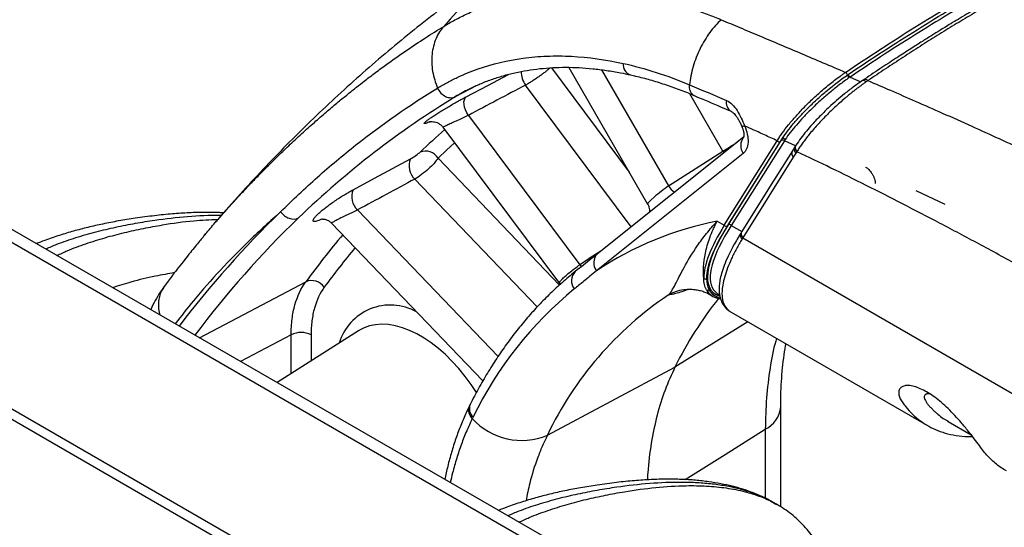
# Model space of a CAD drawing. Units: millimetres. Extents: x 0 to 4080, y 0 to 1540.
# Drawn here: x 257 to 311, y 1379 to 1407 of the extents above; entities that cross this region are included whole.
import ezdxf

# ---------------------------------------------------------------- set-up
doc = ezdxf.new("R2010")
doc.units = ezdxf.units.MM
doc.header["$LTSCALE"] = 5.5
doc.layers.add('TK1', color=7, linetype='Continuous', lineweight=25)

msp = doc.modelspace()

# ---------------------------------------------------------------- linework, layer by layer
at = {"layer": 'TK1'}
for p, q in [((285.211, 1378.208), (237.788, 1405.585)), ((286.343, 1378.293), (240.508, 1404.753)), ((286.06, 1404.666), (290.372, 1398.882)), ((287.021, 1404.686), (291.393, 1397.114)), ((288.847, 1404.552), (292.558, 1398.125)), ((302.607, 1404.147), (303.199, 1403.892)), ((303.389, 1404.024), (303.413, 1404.03)), ((280.758, 1403.067), (281.921, 1403.674)), ((290.486, 1395.854), (284.635, 1403.704)), ((295.562, 1400.052), (293.73, 1403.225)), ((227.455, 1402.354), (277.162, 1373.659)), ((227.544, 1402.303), (277.162, 1373.659)), ((281.463, 1402.029), (287.633, 1393.752)), ((280.057, 1401.369), (286.509, 1392.711)), ((297.161, 1401.269), (296.76, 1401.45)), ((229.208, 1400.758), (276.666, 1373.362)), ((296.703, 1400.821), (288.619, 1394.363)), ((295.64, 1395.941), (298.574, 1400.621)), ((298.742, 1400.579), (295.806, 1395.898)), ((295.856, 1395.972), (298.747, 1400.581)), ((298.969, 1400.625), (296.023, 1395.928)), ((298.747, 1400.581), (298.803, 1400.671)), ((299.586, 1400.336), (298.969, 1400.625)), ((299.556, 1400.288), (299.414, 1400.062)), ((299.613, 1400.378), (299.556, 1400.288)), ((279.782, 1399.659), (286.514, 1392.632)), ((296.693, 1399.922), (288.553, 1393.419)), ((292.558, 1398.125), (295.562, 1400.052)), ((295.562, 1400.052), (295.625, 1399.96)), ((299.465, 1399.708), (296.666, 1395.245)), ((299.607, 1399.934), (299.465, 1399.708)), ((299.663, 1400.019), (299.607, 1399.934)), ((285.282, 1391.422), (278.501, 1398.5)), ((306.252, 1397.87), (307.861, 1397.104)), ((275.327, 1396.792), (283.107, 1388.671)), ((273.884, 1396.062), (282.261, 1387.318)), ((295.246, 1396.168), (295.64, 1395.941)), ((296.023, 1395.928), (296.609, 1395.589)), ((266.851, 1395.394), (266.908, 1395.461)), ((296.615, 1395.599), (296.571, 1395.529)), ((296.666, 1395.245), (352.28, 1363.14)), ((287.633, 1393.752), (287.727, 1393.645)), ((264.619, 1392.558), (264.567, 1392.482)), ((266.572, 1389.707), (272.461, 1392.815)), ((286.507, 1392.711), (286.551, 1392.639)), ((294.826, 1392.115), (295.005, 1392.012)), ((295.335, 1392.115), (295.381, 1392.088)), ((295.985, 1391.156), (296.02, 1391.131)), ((296.022, 1391.13), (306.907, 1384.846)), ((296.937, 1390.602), (292.91, 1388.091)), ((271.646, 1389.88), (268.838, 1388.399)), ((275.381, 1390.096), (270.868, 1387.227)), ((271.646, 1387.721), (271.646, 1389.88)), ((272.749, 1389.869), (272.749, 1388.422)), ((285.838, 1384.312), (292.91, 1388.091)), ((281.563, 1386.018), (281.516, 1385.925)), ((298.765, 1380.352), (298.765, 1385.891)), ((308.05, 1385.068), (309.315, 1384.337)), ((297.912, 1384.641), (297.912, 1380.826)), ((298.541, 1380.488), (298.363, 1380.59))]:
    msp.add_line(p, q, dxfattribs=at)
at = {"layer": 'TK1', "flags": 128}
for points in [[(281.348, 1403.06), (282.541, 1403.69), (283.692, 1404.298)], [(281.463, 1402.029), (281.375, 1402.175), (281.304, 1402.329), (281.253, 1402.485), (281.225, 1402.636), (281.221, 1402.775), (281.241, 1402.896), (281.284, 1402.992), (281.348, 1403.06)], [(280.699, 1400.507), (280.254, 1400.101), (279.782, 1399.659)], [(275.078, 1397.913), (276.272, 1398.555), (278.253, 1399.621)], [(299.414, 1400.062), (298.148, 1398.043), (296.615, 1395.599)], [(281.911, 1386.679), (281.617, 1387.121), (281.284, 1387.573), (280.934, 1388.001), (280.568, 1388.403), (280.19, 1388.776), (279.801, 1389.117), (279.406, 1389.424), (279.006, 1389.694), (278.605, 1389.925), (278.205, 1390.117), (277.809, 1390.267), (277.421, 1390.374), (277.043, 1390.438), (276.677, 1390.459), (276.327, 1390.435), (275.994, 1390.367), (275.682, 1390.256), (275.396, 1390.105)], [(275.396, 1390.105), (275.392, 1390.103), (275.381, 1390.096)], [(293.474, 1381.854), (295.691, 1383.247), (297.912, 1384.641)]]:
    msp.add_lwpolyline(points, dxfattribs=at)
at = {"layer": 'TK1'}
for centre, radius, start, end in [((302.671, 1387.094), 30.069, 122.4968, 138.6541), ((290.645, 1404.849), 0.611, 174.6003, 251.1688), ((285.607, 1404.431), 1.214, 178.4541, 216.802), ((296.282, 1402.717), 0.532, 165.3381, 240.007), ((314.085, 1362.754), 51.307, 131.402, 133.4598), ((297.289, 1400.361), 0.74, 141.6443, 216.357), ((298.903, 1400.612), 0.143, 36.8078, 111.6439), ((279.155, 1399.233), 0.982, 156.698, 228.257), ((279.09, 1399.245), 0.807, 30.8706, 111.5438), ((293.669, 1398.796), 1.298, 211.1359, 232.5183), ((275.982, 1397.526), 0.983, 156.7973, 228.2305), ((309.124, 1357.231), 54.821, 133.9699, 142.8234), ((309.951, 1357.069), 54.583, 133.9724, 143.0807), ((298.82, 1377.948), 18.567, 101.0954, 123.5689), ((295.752, 1396.028), 0.142, 217.7716, 292.6973), ((295.911, 1395.841), 0.142, 37.7716, 112.6973), ((317.911, 1359.248), 56.501, 140.1987, 143.5523), ((318.9, 1358.968), 56.464, 140.7349, 143.5463), ((289.108, 1393.855), 0.705, 133.8824, 218.141), ((287.881, 1392.868), 0.71, 134.0846, 219.5684), ((272.783, 1392.015), 0.862, 35.5919, 111.9592), ((294.581, 1393.107), 0.132, 232.8756, 305.5), ((300.662, 1376.113), 21.058, 129.2672, 154.0618), ((303.362, 1375.956), 19.414, 123.8831, 154.5047), ((293.777, 1389.9), 2.5, 99.1173, 119.6866), ((294.718, 1392.476), 0.128, 237.4684, 308.5518), ((277.146, 1388.552), 2.972, 60.933, 163.2247), ((311.963, 1378.64), 21.268, 141.4815, 153.6171), ((272.187, 1388.779), 1.226, 62.6993, 116.146), ((282.136, 1385.787), 0.619, 157.9473, 228.4413), ((282.089, 1385.698), 0.617, 158.6145, 228.6394), ((297.212, 1386.036), 1.56, 296.6714, 354.5742), ((284.413, 1387.715), 3.689, 222.2294, 292.7246)]:
    msp.add_arc(centre, radius, start, end, dxfattribs=at)
for centre, major_axis, ratio, start_param, end_param in [((-2622.216, -487.308), (4021.901, 2387.337), 0.045315, 0.736502, 0.737641), ((296.129, 1400.427), (1.081, 0.668), 0.019247, 4.148659, 4.882348), ((-2968.927, -735.744), (4236.139, 2582.075), 0.042827, 0.671573, 0.672739), ((292.177, 1397.73), (0.784, 0.617), 0.090542, 0.994606, 3.128561), ((305.01, 1400.952), (10.057, 8.653), 0.258249, 2.446286, 3.285673), ((304.883, 1400.973), (10.127, 8.758), 0.261336, 2.446611, 2.922074), ((305.087, 1400.856), (9.988, 8.547), 0.255108, 2.445939, 3.117914), ((304.96, 1400.878), (10.057, 8.653), 0.258249, 2.446286, 2.921749), ((1207.486, 1876.181), (1368.226, 812.157), 0.045315, 2.279733, 2.280882), ((304.883, 1400.973), (10.127, 8.758), 0.261336, 3.08849, 3.126299), ((304.883, 1400.973), (10.127, 8.758), 0.261336, 3.126299, 3.3446), ((304.96, 1400.878), (10.057, 8.653), 0.258249, 3.088166, 3.308189), ((305.087, 1400.856), (9.988, 8.547), 0.255108, 3.117914, 3.231419)]:
    msp.add_ellipse(centre, major_axis=major_axis, ratio=ratio, start_param=start_param, end_param=end_param, dxfattribs=at)
for points, knots in [([(285.671, 1411.928), (285.188, 1411.617), (284.188, 1410.974), (282.699, 1409.954), (281.198, 1408.878), (279.721, 1407.767), (278.269, 1406.622), (276.841, 1405.443), (275.439, 1404.23), (274.063, 1402.984), (272.712, 1401.705), (271.388, 1400.392), (270.09, 1399.048), (268.822, 1397.669), (267.941, 1396.684), (267.493, 1396.151), (267.448, 1396.097)], [0, 0, 0, 0, 0.071074, 0.14722, 0.223401, 0.299634, 0.37594, 0.452337, 0.528846, 0.605484, 0.682272, 0.759229, 0.836373, 0.913724, 0.9913, 1, 1, 1, 1]), ([(280.097, 1406.958), (280.198, 1407.019), (280.403, 1407.141), (280.722, 1407.317), (281.055, 1407.489), (281.403, 1407.656), (281.767, 1407.818), (282.145, 1407.972), (282.539, 1408.12), (282.95, 1408.259), (283.72, 1408.494), (285.082, 1408.809), (287.116, 1409.02), (289.248, 1408.947), (290.94, 1408.699), (292.126, 1408.44), (293.014, 1408.204), (293.865, 1407.937), (294.679, 1407.649), (295.208, 1407.433), (295.466, 1407.327)], [0, 0, 0, 0, 0.025141, 0.050929, 0.077365, 0.104451, 0.132185, 0.16057, 0.189606, 0.219292, 0.249631, 0.353979, 0.499466, 0.645558, 0.749622, 0.804384, 0.856805, 0.906883, 0.954615, 1, 1, 1, 1]), ([(302.357, 1404.411), (303.651, 1405.287), (304.934, 1406.123), (307.464, 1407.7), (308.706, 1408.44), (309.92, 1409.127)], [0, 0, 0, 0, 0.5, 0.5, 1, 1, 1, 1]), ([(302.504, 1404.294), (303.79, 1405.164), (305.062, 1405.991), (307.576, 1407.559), (308.812, 1408.295), (310.018, 1408.977)], [0, 0, 0, 0, 0.5, 0.5, 1, 1, 1, 1]), ([(310.117, 1408.827), (308.911, 1408.146), (307.676, 1407.41), (305.163, 1405.843), (303.892, 1405.016), (302.607, 1404.147)], [0, 0, 0, 0, 0.5, 0.5, 1, 1, 1, 1]), ([(310.906, 1408.697), (310.678, 1408.568), (310.248, 1408.323), (309.633, 1407.966), (309.088, 1407.644), (308.614, 1407.361), (308.213, 1407.118), (307.874, 1406.911), (307.527, 1406.697), (307.111, 1406.44), (306.579, 1406.106), (305.941, 1405.7), (305.195, 1405.219), (304.34, 1404.659), (303.732, 1404.25), (303.41, 1404.034)], [0, 0, 0, 0, 0.094205, 0.178309, 0.252359, 0.316336, 0.370224, 0.414038, 0.452689, 0.509512, 0.580101, 0.664424, 0.762486, 0.874321, 1, 1, 1, 1]), ([(311.153, 1408.66), (311.003, 1408.575), (310.704, 1408.405), (310.25, 1408.143), (309.792, 1407.876), (309.329, 1407.602), (308.861, 1407.322), (308.39, 1407.037), (307.913, 1406.745), (307.281, 1406.353), (306.488, 1405.854), (305.534, 1405.24), (304.57, 1404.608), (303.924, 1404.173), (303.6, 1403.955)], [0, 0, 0, 0, 0.061591, 0.123445, 0.185567, 0.247963, 0.310638, 0.373597, 0.436844, 0.500386, 0.624702, 0.749386, 0.874473, 1, 1, 1, 1]), ([(295.466, 1407.327), (295.253, 1407.129), (295.041, 1406.893), (294.646, 1406.356), (294.462, 1406.054), (294.147, 1405.412), (294.015, 1405.071), (293.819, 1404.388), (293.754, 1404.045), (293.722, 1403.72)], [0, 0, 0, 0, 0.25, 0.25, 0.5, 0.5, 0.75, 0.75, 1, 1, 1, 1]), ([(295.466, 1407.327), (295.814, 1407.181), (296.522, 1406.883), (297.608, 1406.426), (298.736, 1405.95), (299.905, 1405.455), (301.116, 1404.941), (301.939, 1404.589), (302.357, 1404.411)], [0, 0, 0, 0, 0.153213, 0.311803, 0.475773, 0.645128, 0.819869, 1, 1, 1, 1]), ([(266.908, 1395.461), (267.08, 1395.666), (267.495, 1396.159), (268.117, 1396.861), (268.72, 1397.523), (269.243, 1398.081), (269.755, 1398.615), (270.321, 1399.189), (270.94, 1399.8), (271.613, 1400.444), (272.311, 1401.089), (272.999, 1401.704), (273.641, 1402.259), (274.232, 1402.756), (274.769, 1403.195), (275.252, 1403.581), (275.737, 1403.958), (276.272, 1404.366), (277.039, 1404.932), (277.984, 1405.598), (279.057, 1406.314), (279.758, 1406.748), (280.097, 1406.958)], [0, 0, 0, 0, 0.04492, 0.108116, 0.157271, 0.194965, 0.236355, 0.281442, 0.330226, 0.382708, 0.438363, 0.490704, 0.538774, 0.582572, 0.622097, 0.657348, 0.688325, 0.727605, 0.77325, 0.853402, 0.928986, 1, 1, 1, 1]), ([(280.097, 1406.958), (279.93, 1406.769), (279.784, 1406.541), (279.56, 1406.02), (279.484, 1405.727), (279.419, 1405.109), (279.431, 1404.784), (279.54, 1404.145), (279.636, 1403.832), (279.762, 1403.542)], [0, 0, 0, 0, 0.25, 0.25, 0.5, 0.5, 0.75, 0.75, 1, 1, 1, 1]), ([(279.762, 1403.542), (279.938, 1403.649), (280.117, 1403.752), (280.481, 1403.948), (280.665, 1404.041), (281.226, 1404.306), (281.61, 1404.464), (282.795, 1404.879), (283.628, 1405.078), (284.925, 1405.253), (285.366, 1405.291), (286.264, 1405.327), (286.722, 1405.324), (288.113, 1405.252), (289.064, 1405.122), (290.037, 1404.907)], [0, 0, 0, 0, 0.0625, 0.0625, 0.125, 0.125, 0.25, 0.25, 0.5, 0.5, 0.625, 0.625, 0.75, 0.75, 1, 1, 1, 1]), ([(282.07, 1403.746), (282.084, 1403.753), (282.3, 1403.854), (282.736, 1404.015), (283.379, 1404.226), (284.043, 1404.395), (284.724, 1404.528), (285.42, 1404.622), (286.131, 1404.678), (286.856, 1404.697), (287.595, 1404.677), (288.349, 1404.62), (289.116, 1404.524), (289.815, 1404.408), (290.261, 1404.307), (290.445, 1404.266)], [0, 0, 0, 0, 0.006157, 0.091986, 0.177822, 0.263543, 0.349028, 0.434175, 0.518856, 0.603276, 0.687751, 0.772258, 0.856762, 0.941229, 1, 1, 1, 1]), ([(285.99, 1404.661), (285.97, 1404.642), (285.917, 1404.593), (285.803, 1404.499), (285.657, 1404.384), (285.495, 1404.263), (285.324, 1404.142), (285.147, 1404.021), (284.971, 1403.906), (284.797, 1403.798), (284.689, 1403.736), (284.635, 1403.704)], [0, 0, 0, 0, 0.070071, 0.185664, 0.30463, 0.419124, 0.536899, 0.650836, 0.768015, 0.882362, 1, 1, 1, 1]), ([(290.447, 1404.269), (290.541, 1404.249), (290.896, 1404.173), (291.523, 1404.003), (292.326, 1403.758), (293.135, 1403.467), (293.686, 1403.255), (293.967, 1403.129), (293.977, 1403.125)], [0, 0, 0, 0, 0.080825, 0.308425, 0.536117, 0.763789, 0.99135, 1, 1, 1, 1]), ([(298.575, 1400.623), (298.616, 1400.69), (298.661, 1400.762), (298.754, 1400.904), (298.804, 1400.977), (298.96, 1401.198), (299.075, 1401.351), (299.328, 1401.665), (299.467, 1401.828), (299.761, 1402.157), (299.916, 1402.323), (300.243, 1402.656), (300.415, 1402.823), (300.778, 1403.161), (300.967, 1403.329), (301.352, 1403.656), (301.548, 1403.815), (301.85, 1404.047), (301.952, 1404.123), (302.104, 1404.234), (302.155, 1404.27), (302.256, 1404.341), (302.307, 1404.377), (302.357, 1404.411)], [0, 0, 0, 0, 0.0625, 0.0625, 0.125, 0.125, 0.25, 0.25, 0.375, 0.375, 0.5, 0.5, 0.625, 0.625, 0.75, 0.75, 0.875, 0.875, 0.9375, 0.9375, 0.96875, 0.96875, 1, 1, 1, 1]), ([(298.851, 1400.745), (299.022, 1401.004), (299.234, 1401.283), (299.602, 1401.719), (299.734, 1401.868), (300.016, 1402.172), (300.166, 1402.328), (300.479, 1402.638), (300.642, 1402.792), (300.981, 1403.102), (301.159, 1403.258), (301.702, 1403.714), (302.083, 1404.006), (302.459, 1404.263)], [0, 0, 0, 0, 0.25, 0.25, 0.375, 0.375, 0.5, 0.5, 0.625, 0.625, 0.75, 0.75, 1, 1, 1, 1]), ([(302.563, 1404.117), (302.377, 1403.99), (302.19, 1403.854), (301.825, 1403.576), (301.645, 1403.432), (301.29, 1403.135), (301.114, 1402.982), (300.779, 1402.679), (300.619, 1402.527), (300.311, 1402.225), (300.163, 1402.074), (299.885, 1401.778), (299.756, 1401.635), (299.394, 1401.214), (299.185, 1400.945), (299.017, 1400.698)], [0, 0, 0, 0, 0.125, 0.125, 0.25, 0.25, 0.375, 0.375, 0.5, 0.5, 0.625, 0.625, 0.75, 0.75, 1, 1, 1, 1]), ([(303.303, 1403.967), (303.13, 1403.846), (302.794, 1403.61), (302.309, 1403.23), (301.862, 1402.853), (301.418, 1402.453), (300.956, 1402.004), (300.535, 1401.559), (300.173, 1401.138), (299.867, 1400.752), (299.7, 1400.506), (299.613, 1400.378)], [0, 0, 0, 0, 0.112462, 0.217992, 0.317371, 0.41626, 0.533713, 0.669733, 0.7714, 0.881265, 1, 1, 1, 1]), ([(302.357, 1404.411), (302.375, 1404.396), (302.397, 1404.372), (302.435, 1404.317), (302.451, 1404.287), (302.459, 1404.263)], [0, 0, 0, 0, 0.5, 0.5, 1, 1, 1, 1]), ([(302.459, 1404.263), (302.468, 1404.24), (302.484, 1404.21), (302.523, 1404.156), (302.545, 1404.132), (302.563, 1404.117)], [0, 0, 0, 0, 0.5, 0.5, 1, 1, 1, 1]), ([(302.504, 1404.294), (302.512, 1404.27), (302.528, 1404.24), (302.566, 1404.185), (302.588, 1404.161), (302.607, 1404.147)], [0, 0, 0, 0, 0.5, 0.5, 1, 1, 1, 1]), ([(303.388, 1404.025), (303.375, 1404.016), (303.347, 1403.997), (303.319, 1403.977), (303.303, 1403.967)], [0, 0, 0, 0, 0.452627, 1, 1, 1, 1]), ([(303.304, 1403.966), (303.318, 1403.972), (303.347, 1403.983), (303.417, 1403.956), (303.477, 1403.911), (303.506, 1403.89)], [0, 0, 0, 0, 0.325729, 0.668377, 1, 1, 1, 1]), ([(303.413, 1404.03), (303.421, 1404.033), (303.445, 1404.042), (303.509, 1404.019), (303.57, 1403.976), (303.6, 1403.955)], [0, 0, 0, 0, 0.197444, 0.605198, 1, 1, 1, 1]), ([(271.065, 1396.688), (271.396, 1397.018), (271.732, 1397.344), (272.411, 1397.984), (272.755, 1398.298), (273.797, 1399.224), (274.508, 1399.819), (276.685, 1401.536), (278.198, 1402.59), (279.762, 1403.542)], [0, 0, 0, 0, 0.125, 0.125, 0.25, 0.25, 0.5, 0.5, 1, 1, 1, 1]), ([(279.762, 1403.542), (279.806, 1403.441), (279.869, 1403.346), (280.02, 1403.186), (280.108, 1403.12), (280.296, 1403.031), (280.395, 1403.007), (280.586, 1403.004), (280.678, 1403.025), (280.758, 1403.067)], [0, 0, 0, 0, 0.25, 0.25, 0.5, 0.5, 0.75, 0.75, 1, 1, 1, 1]), ([(282.106, 1403.759), (281.902, 1403.669), (281.437, 1403.465), (281.002, 1403.21), (280.758, 1403.067)], [0, 0, 0, 0, 0.439209, 1, 1, 1, 1]), ([(293.979, 1403.123), (293.978, 1403.123), (293.939, 1403.132), (293.875, 1403.184), (293.795, 1403.278), (293.742, 1403.405), (293.714, 1403.554), (293.719, 1403.664), (293.722, 1403.72)], [0, 0, 0, 0, 0.006243, 0.204994, 0.403746, 0.602497, 0.801249, 1, 1, 1, 1]), ([(303.506, 1403.89), (303.456, 1403.855), (303.356, 1403.784), (303.203, 1403.673), (303.048, 1403.557), (302.89, 1403.436), (302.731, 1403.31), (302.57, 1403.179), (302.408, 1403.045), (302.114, 1402.794), (301.679, 1402.403), (301.175, 1401.906), (300.694, 1401.393), (300.352, 1400.988), (300.098, 1400.661), (299.936, 1400.438), (299.788, 1400.224), (299.705, 1400.087), (299.663, 1400.019)], [0, 0, 0, 0, 0.030512, 0.061628, 0.093342, 0.125646, 0.15853, 0.191981, 0.225985, 0.260524, 0.379529, 0.512214, 0.620237, 0.757997, 0.819061, 0.879281, 0.939983, 1, 1, 1, 1]), ([(303.6, 1403.955), (304.014, 1403.776), (304.885, 1403.401), (306.258, 1402.802), (307.76, 1402.14), (309.813, 1401.224), (312.375, 1400.054), (315.123, 1398.761), (317.563, 1397.579), (319.664, 1396.525), (321.686, 1395.479), (323.629, 1394.442), (325.493, 1393.42), (326.703, 1392.73), (327.297, 1392.391)], [0, 0, 0, 0, 0.052599, 0.110506, 0.173722, 0.242248, 0.369205, 0.496131, 0.587605, 0.67608, 0.761556, 0.844034, 0.923515, 1, 1, 1, 1]), ([(280.758, 1403.067), (279.203, 1402.121), (277.694, 1401.084), (274.788, 1398.843), (273.391, 1397.638), (272.053, 1396.351)], [0, 0, 0, 0, 0.5, 0.5, 1, 1, 1, 1]), ([(279.329, 1401.674), (279.316, 1401.668), (279.248, 1401.636), (279.158, 1401.601), (279.064, 1401.571), (279.016, 1401.569), (279.009, 1401.591), (279.047, 1401.639), (279.127, 1401.709), (279.249, 1401.802), (279.408, 1401.914), (279.601, 1402.042), (279.823, 1402.184), (280.067, 1402.334), (280.326, 1402.488), (280.592, 1402.643), (280.856, 1402.793), (281.113, 1402.935), (281.27, 1403.018), (281.348, 1403.06)], [0, 0, 0, 0, 0.013386, 0.073971, 0.134559, 0.195323, 0.256092, 0.317355, 0.378622, 0.440524, 0.502429, 0.564855, 0.62728, 0.689849, 0.752414, 0.814617, 0.876816, 0.93841, 1, 1, 1, 1]), ([(293.978, 1403.12), (294.477, 1402.912), (295.155, 1402.63), (295.836, 1402.334), (296.016, 1402.256)], [0, 0, 0, 0, 0.735136, 1, 1, 1, 1]), ([(295.767, 1402.852), (295.879, 1402.804), (295.986, 1402.727), (296.182, 1402.536), (296.274, 1402.417), (296.437, 1402.163), (296.511, 1402.024), (296.645, 1401.739), (296.704, 1401.596), (296.76, 1401.451)], [0, 0, 0, 0, 0.25, 0.25, 0.5, 0.5, 0.75, 0.75, 1, 1, 1, 1]), ([(281.463, 1402.029), (281.371, 1401.986), (281.185, 1401.897), (280.866, 1401.749), (280.563, 1401.61), (280.306, 1401.491), (280.132, 1401.409), (280.05, 1401.369), (280.063, 1401.375), (280.066, 1401.376)], [0, 0, 0, 0, 0.155941, 0.314539, 0.474981, 0.635315, 0.793839, 0.94981, 1, 1, 1, 1]), ([(296.016, 1402.255), (296.023, 1402.252), (296.041, 1402.244), (296.098, 1402.206), (296.18, 1402.134), (296.272, 1402.026), (296.371, 1401.886), (296.467, 1401.72), (296.543, 1401.571), (296.582, 1401.481), (296.594, 1401.453)], [0, 0, 0, 0, 0.081523, 0.200955, 0.328961, 0.466601, 0.610441, 0.763594, 0.926665, 1, 1, 1, 1]), ([(279.281, 1401.664), (279.28, 1401.664), (279.278, 1401.663), (279.307, 1401.671), (279.371, 1401.682), (279.468, 1401.686), (279.592, 1401.672), (279.732, 1401.63), (279.873, 1401.552), (279.985, 1401.463), (280.035, 1401.391), (280.053, 1401.366)], [0, 0, 0, 0, 0.059, 0.160857, 0.259496, 0.362827, 0.483844, 0.620392, 0.765874, 0.916976, 1, 1, 1, 1]), ([(296.593, 1401.453), (296.606, 1401.424), (296.646, 1401.338), (296.688, 1401.2), (296.718, 1401.053), (296.726, 1400.931), (296.721, 1400.852), (296.71, 1400.811), (296.71, 1400.812), (296.711, 1400.813)], [0, 0, 0, 0, 0.089567, 0.264028, 0.432132, 0.597636, 0.757314, 0.915229, 1, 1, 1, 1]), ([(296.605, 1401.459), (296.609, 1401.449), (296.619, 1401.426), (296.708, 1401.442), (296.76, 1401.451)], [0, 0, 0, 0, 0.41498, 1, 1, 1, 1]), ([(296.761, 1401.449), (296.83, 1401.293), (296.881, 1401.137), (296.948, 1400.826), (296.961, 1400.679), (296.943, 1400.267), (296.851, 1400.048), (296.693, 1399.922)], [0, 0, 0, 0, 0.25, 0.25, 0.5, 0.5, 1, 1, 1, 1]), ([(298.575, 1400.621), (298.338, 1400.73), (297.867, 1400.949), (297.395, 1401.163), (297.161, 1401.269)], [0, 0, 0, 0, 0.50243, 1, 1, 1, 1]), ([(298.575, 1400.623), (298.596, 1400.598), (298.625, 1400.58), (298.687, 1400.563), (298.718, 1400.566), (298.742, 1400.579)], [0, 0, 0, 0, 0.5, 0.5, 1, 1, 1, 1]), ([(298.803, 1400.671), (298.827, 1400.683), (298.858, 1400.686), (298.92, 1400.67), (298.949, 1400.651), (298.97, 1400.627)], [0, 0, 0, 0, 0.5, 0.5, 1, 1, 1, 1]), ([(299.557, 1400.288), (299.548, 1400.272), (299.529, 1400.239), (299.517, 1400.18), (299.519, 1400.115), (299.54, 1400.029), (299.581, 1399.971), (299.607, 1399.934)], [0, 0, 0, 0, 0.15145, 0.328544, 0.505639, 0.678921, 1, 1, 1, 1]), ([(299.614, 1400.378), (299.604, 1400.362), (299.585, 1400.328), (299.573, 1400.267), (299.575, 1400.202), (299.596, 1400.116), (299.637, 1400.057), (299.663, 1400.019)], [0, 0, 0, 0, 0.157521, 0.333349, 0.509177, 0.681218, 1, 1, 1, 1]), ([(278.253, 1399.621), (278.346, 1399.672), (278.457, 1399.741), (278.654, 1399.878), (278.74, 1399.945), (278.793, 1399.995)], [0, 0, 0, 0, 0.5, 0.5, 1, 1, 1, 1]), ([(279.782, 1399.659), (279.729, 1399.572), (279.653, 1399.474), (279.47, 1399.268), (279.361, 1399.159), (279.127, 1398.947), (279, 1398.842), (278.746, 1398.653), (278.62, 1398.569), (278.501, 1398.5)], [0, 0, 0, 0, 0.25, 0.25, 0.5, 0.5, 0.75, 0.75, 1, 1, 1, 1]), ([(299.415, 1400.062), (299.406, 1400.047), (299.387, 1400.014), (299.375, 1399.954), (299.377, 1399.889), (299.399, 1399.804), (299.439, 1399.746), (299.465, 1399.708)], [0, 0, 0, 0, 0.151487, 0.328574, 0.505661, 0.678935, 1, 1, 1, 1]), ([(324.473, 1386.627), (323.668, 1387.092), (322.101, 1387.997), (319.816, 1389.306), (317.663, 1390.53), (315.641, 1391.668), (313.751, 1392.722), (311.798, 1393.797), (309.76, 1394.901), (307.616, 1396.04), (305.536, 1397.12), (303.521, 1398.142), (301.571, 1399.108), (300.293, 1399.718), (299.665, 1400.018)], [0, 0, 0, 0, 0.097305, 0.189317, 0.276036, 0.357465, 0.433604, 0.504457, 0.593478, 0.679916, 0.763778, 0.845073, 0.92381, 1, 1, 1, 1]), ([(303.459, 1399.169), (303.462, 1399.168), (303.474, 1399.163), (303.528, 1399.13), (303.604, 1399.069), (303.694, 1398.977), (303.784, 1398.86), (303.867, 1398.725), (303.934, 1398.583), (303.98, 1398.445), (304.002, 1398.336), (304.008, 1398.27), (304.007, 1398.254), (304.007, 1398.252)], [0, 0, 0, 0, 0.038019, 0.135326, 0.233468, 0.340342, 0.447796, 0.561653, 0.675212, 0.78876, 0.896411, 0.989393, 1, 1, 1, 1]), ([(273.376, 1396.289), (273.366, 1396.284), (273.29, 1396.247), (273.173, 1396.201), (273.036, 1396.157), (272.936, 1396.143), (272.874, 1396.156), (272.853, 1396.196), (272.873, 1396.263), (272.934, 1396.356), (273.038, 1396.473), (273.181, 1396.612), (273.361, 1396.767), (273.573, 1396.937), (273.811, 1397.114), (274.066, 1397.293), (274.33, 1397.469), (274.592, 1397.633), (274.846, 1397.785), (275.001, 1397.87), (275.078, 1397.913)], [0, 0, 0, 0, 0.008835, 0.064506, 0.120221, 0.175943, 0.232221, 0.288507, 0.346257, 0.404015, 0.463482, 0.522953, 0.583688, 0.644419, 0.705307, 0.766185, 0.825887, 0.885576, 0.942792, 1, 1, 1, 1]), ([(291.392, 1397.114), (291.394, 1397.111), (291.43, 1397.061), (291.467, 1396.95), (291.501, 1396.799), (291.497, 1396.703), (291.495, 1396.661)], [0, 0, 0, 0, 0.019522, 0.390491, 0.72804, 1, 1, 1, 1]), ([(267.909, 1396.627), (267.832, 1396.632), (267.484, 1396.656), (266.845, 1396.659), (265.977, 1396.638), (265.052, 1396.575), (264.054, 1396.471), (263.068, 1396.34), (262.11, 1396.188), (261.233, 1396.021), (260.399, 1395.833), (259.6, 1395.624), (258.802, 1395.384), (258.121, 1395.153), (257.688, 1394.984), (257.535, 1394.924)], [0, 0, 0, 0, 0.02329, 0.104631, 0.190209, 0.280959, 0.378168, 0.483509, 0.573398, 0.657069, 0.735747, 0.810487, 0.882059, 0.958178, 1, 1, 1, 1]), ([(267.775, 1396.475), (267.747, 1396.476), (267.142, 1396.5), (265.915, 1396.425), (264.346, 1396.254), (263.011, 1396.04), (261.923, 1395.827), (260.822, 1395.57), (259.733, 1395.256), (258.812, 1394.95), (258.259, 1394.708), (258.06, 1394.621)], [0, 0, 0, 0, 0.009142, 0.200261, 0.391417, 0.502666, 0.613911, 0.725639, 0.837352, 0.941447, 1, 1, 1, 1]), ([(271.064, 1396.687), (270.483, 1396.165), (269.337, 1395.135), (267.732, 1393.486), (266.359, 1391.951), (265.56, 1390.914), (265.228, 1390.483)], [0, 0, 0, 0, 0.278842, 0.549643, 0.812679, 1, 1, 1, 1]), ([(271.065, 1396.688), (271.179, 1396.522), (271.351, 1396.39), (271.715, 1396.266), (271.906, 1396.275), (272.053, 1396.351)], [0, 0, 0, 0, 0.5, 0.5, 1, 1, 1, 1]), ([(275.327, 1396.792), (275.283, 1396.771), (275.193, 1396.727), (275.042, 1396.654), (274.883, 1396.577), (274.72, 1396.498), (274.559, 1396.419), (274.355, 1396.319), (274.133, 1396.208), (273.958, 1396.115), (273.874, 1396.067), (273.889, 1396.07), (273.892, 1396.07)], [0, 0, 0, 0, 0.072557, 0.147589, 0.224876, 0.30464, 0.385159, 0.467955, 0.632002, 0.792259, 0.945877, 1, 1, 1, 1]), ([(258.671, 1394.268), (258.863, 1394.358), (259.399, 1394.61), (260.29, 1394.931), (261.344, 1395.265), (262.409, 1395.541), (263.465, 1395.775), (264.75, 1396.008), (266.139, 1396.21), (267.149, 1396.254), (267.597, 1396.274)], [0, 0, 0, 0, 0.061451, 0.172061, 0.289674, 0.407303, 0.525536, 0.643774, 0.842178, 1, 1, 1, 1]), ([(273.291, 1396.282), (273.291, 1396.282), (273.286, 1396.281), (273.305, 1396.286), (273.36, 1396.291), (273.454, 1396.287), (273.576, 1396.262), (273.71, 1396.203), (273.817, 1396.133), (273.866, 1396.075), (273.88, 1396.059)], [0, 0, 0, 0, 0.018913, 0.153096, 0.281907, 0.423938, 0.57955, 0.750652, 0.930602, 1, 1, 1, 1]), ([(292.538, 1392.073), (292.67, 1392.2), (292.787, 1392.401), (293.062, 1392.923), (293.22, 1393.245), (293.618, 1393.974), (293.86, 1394.382), (294.31, 1395.033), (294.475, 1395.256), (294.836, 1395.708), (295.034, 1395.939), (295.246, 1396.168)], [0, 0, 0, 0, 0.25, 0.25, 0.5, 0.5, 0.75, 0.75, 0.875, 0.875, 1, 1, 1, 1]), ([(294.501, 1393.002), (294.462, 1393.378), (294.48, 1393.853), (294.653, 1394.672), (294.733, 1394.958), (294.895, 1395.403), (294.955, 1395.554), (295.057, 1395.783), (295.092, 1395.86), (295.167, 1396.014), (295.206, 1396.092), (295.246, 1396.168)], [0, 0, 0, 0, 0.5, 0.5, 0.75, 0.75, 0.875, 0.875, 0.9375, 0.9375, 1, 1, 1, 1]), ([(266.907, 1395.464), (266.859, 1395.406), (266.742, 1395.267), (266.557, 1395.042), (266.324, 1394.758), (266.049, 1394.417), (265.732, 1394.019), (265.374, 1393.561), (264.977, 1393.044), (264.705, 1392.679), (264.561, 1392.486)], [0, 0, 0, 0, 0.052048, 0.1248, 0.218381, 0.332845, 0.468222, 0.62453, 0.801785, 1, 1, 1, 1]), ([(296.571, 1395.529), (296.429, 1395.294), (296.156, 1394.844), (295.851, 1394.24), (295.63, 1393.72), (295.484, 1393.281), (295.398, 1392.916), (295.358, 1392.615), (295.35, 1392.364), (295.366, 1392.151), (295.397, 1391.989), (295.435, 1391.854), (295.481, 1391.732), (295.553, 1391.587), (295.662, 1391.429), (295.784, 1391.294), (295.882, 1391.228), (295.919, 1391.203)], [0, 0, 0, 0, 0.125469, 0.239961, 0.343922, 0.436558, 0.518238, 0.588685, 0.649328, 0.703666, 0.751826, 0.776874, 0.810517, 0.852934, 0.90426, 0.964476, 1, 1, 1, 1]), ([(296.572, 1395.529), (296.563, 1395.513), (296.544, 1395.48), (296.532, 1395.42), (296.534, 1395.355), (296.556, 1395.269), (296.596, 1395.211), (296.623, 1395.174)], [0, 0, 0, 0, 0.151576, 0.328677, 0.505778, 0.679047, 1, 1, 1, 1]), ([(296.616, 1395.599), (296.607, 1395.584), (296.588, 1395.551), (296.576, 1395.491), (296.579, 1395.426), (296.6, 1395.341), (296.64, 1395.283), (296.666, 1395.245)], [0, 0, 0, 0, 0.15149, 0.328577, 0.505663, 0.678936, 1, 1, 1, 1]), ([(296.623, 1395.174), (296.517, 1394.995), (296.299, 1394.627), (296.034, 1394.093), (295.816, 1393.576), (295.652, 1393.084), (295.551, 1392.645), (295.508, 1392.273), (295.514, 1391.977), (295.561, 1391.718), (295.649, 1391.495), (295.784, 1391.311), (295.909, 1391.192), (296.002, 1391.147), (296.025, 1391.135)], [0, 0, 0, 0, 0.092698, 0.190884, 0.286709, 0.38212, 0.485774, 0.573165, 0.654701, 0.730419, 0.81675, 0.898205, 0.974685, 1, 1, 1, 1]), ([(288.619, 1394.363), (288.508, 1394.274), (288.096, 1393.946), (287.686, 1393.618), (287.387, 1393.379)], [0, 0, 0, 0, 0.270904, 1, 1, 1, 1]), ([(286.52, 1392.719), (286.513, 1392.722), (286.489, 1392.732), (286.539, 1392.821), (286.666, 1392.971), (286.871, 1393.164), (287.12, 1393.372), (287.39, 1393.58), (287.552, 1393.695), (287.633, 1393.752)], [0, 0, 0, 0, 0.055728, 0.213089, 0.370444, 0.527779, 0.685105, 0.842509, 1, 1, 1, 1]), ([(265.191, 1393.32), (264.836, 1393.256), (264.037, 1393.112), (262.895, 1392.845), (262.1, 1392.591), (261.763, 1392.483)], [0, 0, 0, 0, 0.315491, 0.709988, 1, 1, 1, 1]), ([(287.387, 1393.379), (287.262, 1393.277), (286.903, 1392.986), (286.329, 1392.478), (285.673, 1391.845), (285.041, 1391.177), (284.435, 1390.475), (283.853, 1389.74), (283.298, 1388.972), (282.768, 1388.172), (282.266, 1387.339), (281.867, 1386.618), (281.639, 1386.17), (281.562, 1386.019)], [0, 0, 0, 0, 0.053261, 0.152436, 0.251659, 0.350963, 0.450359, 0.549856, 0.649459, 0.749171, 0.848992, 0.948918, 1, 1, 1, 1]), ([(288.553, 1393.419), (288.317, 1393.219), (288.08, 1393.022), (287.842, 1392.827), (287.673, 1392.689), (287.504, 1392.552), (287.334, 1392.416)], [0, 0, 0, 0, 0.001587519, 0.001587519, 0.001587519, 0.002711721, 0.002711721, 0.002711721, 0.002711721]), ([(264.595, 1392.518), (264.527, 1392.426), (264.354, 1392.189), (264.113, 1391.775), (263.936, 1391.451), (263.861, 1391.276), (263.86, 1391.273)], [0, 0, 0, 0, 0.238065, 0.60978, 0.991874, 1, 1, 1, 1]), ([(271.646, 1389.88), (271.647, 1390.18), (271.664, 1390.468), (271.734, 1391.02), (271.787, 1391.285), (271.994, 1392.026), (272.195, 1392.454), (272.461, 1392.815)], [0, 0, 0, 0, 0.25, 0.25, 0.5, 0.5, 1, 1, 1, 1]), ([(273.484, 1392.517), (273.243, 1392.191), (273.062, 1391.805), (272.875, 1391.136), (272.828, 1390.897), (272.765, 1390.4), (272.749, 1390.14), (272.749, 1389.869)], [0, 0, 0, 0, 0.5, 0.5, 0.75, 0.75, 1, 1, 1, 1]), ([(264.567, 1392.482), (264.542, 1392.446), (264.454, 1392.323), (264.361, 1392.075), (264.29, 1391.747), (264.289, 1391.4), (264.318, 1391.139), (264.365, 1390.999), (264.373, 1390.977)], [0, 0, 0, 0, 0.087595, 0.305463, 0.523331, 0.741198, 0.959066, 1, 1, 1, 1]), ([(293.68, 1392.393), (293.548, 1392.346), (293.269, 1392.248), (292.948, 1392.154), (292.687, 1392.091), (292.588, 1392.079), (292.538, 1392.073)], [0, 0, 0, 0, 0.22977, 0.482062, 0.740138, 1, 1, 1, 1]), ([(293.381, 1392.364), (293.424, 1392.372), (293.565, 1392.399), (293.799, 1392.402), (294.076, 1392.379), (294.334, 1392.324), (294.565, 1392.245), (294.729, 1392.172), (294.805, 1392.126), (294.825, 1392.113)], [0, 0, 0, 0, 0.077022, 0.25199, 0.422732, 0.595518, 0.766885, 0.938086, 1, 1, 1, 1]), ([(294.649, 1392.368), (294.674, 1392.317), (294.724, 1392.215), (294.787, 1392.137), (294.82, 1392.124), (294.829, 1392.12)], [0, 0, 0, 0, 0.415374, 0.832392, 1, 1, 1, 1]), ([(298.539, 1389.677), (298.523, 1389.626), (298.36, 1389.11), (298.162, 1388.014), (297.95, 1386.395), (297.925, 1385.226), (297.912, 1384.641)], [0, 0, 0, 0, 0.034961, 0.350526, 0.675263, 1, 1, 1, 1]), ([(298.769, 1385.889), (298.768, 1386.034), (298.767, 1386.446), (298.794, 1387.102), (298.847, 1387.857), (298.928, 1388.581), (298.998, 1389.089), (299.048, 1389.345), (299.054, 1389.38)], [0, 0, 0, 0, 0.116033, 0.329725, 0.543189, 0.755924, 0.967512, 1, 1, 1, 1]), ([(292.91, 1388.091), (292.718, 1387.672), (292.332, 1386.835), (291.896, 1385.419), (291.577, 1383.885), (291.422, 1382.671), (291.386, 1381.971), (291.379, 1381.843)], [0, 0, 0, 0, 0.233267, 0.466534, 0.706578, 0.946621, 1, 1, 1, 1]), ([(311.28, 1382.335), (311.178, 1382.392), (310.885, 1382.556), (310.457, 1382.918), (310.062, 1383.341), (309.78, 1383.733), (309.496, 1384.11), (309.158, 1384.542), (308.796, 1384.981), (308.418, 1385.406), (308.05, 1385.784), (307.671, 1386.131), (307.301, 1386.424), (306.936, 1386.668), (306.58, 1386.863), (306.233, 1387.004), (305.927, 1387.071), (305.676, 1387.069), (305.488, 1387.009), (305.36, 1386.897), (305.298, 1386.743), (305.303, 1386.554), (305.376, 1386.342), (305.52, 1386.108), (305.758, 1385.799), (306.075, 1385.455), (306.501, 1385.098), (306.965, 1384.8), (307.468, 1384.562), (308.027, 1384.378), (308.641, 1384.269), (309.104, 1384.224), (309.361, 1384.241), (309.39, 1384.243)], [0, 0, 0, 0, 0.029687, 0.085024, 0.140357, 0.170305, 0.200841, 0.230913, 0.262185, 0.287959, 0.314565, 0.33902, 0.364228, 0.388078, 0.412516, 0.43829, 0.464923, 0.489027, 0.513131, 0.53723, 0.561324, 0.585417, 0.609512, 0.632658, 0.655866, 0.702715, 0.748874, 0.795034, 0.842234, 0.889434, 0.941513, 0.993593, 1, 1, 1, 1]), ([(307.025, 1386.602), (307.002, 1386.605), (306.964, 1386.61), (306.92, 1386.609), (306.886, 1386.606), (306.855, 1386.6), (306.827, 1386.591), (306.802, 1386.58), (306.762, 1386.554), (306.723, 1386.503), (306.709, 1386.378), (306.769, 1386.232), (306.866, 1386.092), (306.921, 1386.021), (306.982, 1385.948), (307.047, 1385.876), (307.115, 1385.804), (307.185, 1385.734), (307.254, 1385.666), (307.346, 1385.58), (307.513, 1385.435), (307.749, 1385.245), (307.959, 1385.135), (308.059, 1385.082)], [0, 0, 0, 0, 0.030577, 0.049499, 0.068422, 0.087344, 0.106266, 0.125188, 0.14411, 0.210859, 0.279112, 0.413519, 0.446834, 0.480145, 0.513452, 0.546757, 0.58006, 0.613363, 0.646668, 0.679971, 0.746581, 0.879838, 1, 1, 1, 1]), ([(281.519, 1385.922), (281.459, 1385.801), (281.288, 1385.458), (281.038, 1384.86), (280.766, 1384.134), (280.527, 1383.38), (280.321, 1382.626), (280.21, 1382.111), (280.157, 1381.865)], [0, 0, 0, 0, 0.09927, 0.282805, 0.466407, 0.649408, 0.831937, 1, 1, 1, 1]), ([(281.681, 1385.235), (281.575, 1385.011), (281.359, 1384.551), (281.071, 1383.817), (280.811, 1383.041), (280.606, 1382.331), (280.503, 1381.869), (280.463, 1381.688)], [0, 0, 0, 0, 0.208061, 0.424878, 0.641695, 0.860001, 1, 1, 1, 1]), ([(285.838, 1384.312), (285.741, 1384.109), (285.547, 1383.702), (285.205, 1382.831), (284.882, 1381.844), (284.72, 1381.01), (284.657, 1380.683)], [0, 0, 0, 0, 0.186743, 0.373799, 0.754133, 1, 1, 1, 1]), ([(298.108, 1380.728), (297.981, 1380.794), (297.687, 1380.945), (297.205, 1381.144), (296.656, 1381.334), (296.07, 1381.496), (295.444, 1381.633), (294.769, 1381.743), (294.039, 1381.825), (293.26, 1381.873), (292.439, 1381.886), (291.571, 1381.862), (290.645, 1381.8), (289.648, 1381.696), (288.662, 1381.565), (287.704, 1381.413), (286.827, 1381.246), (285.993, 1381.058), (285.194, 1380.849), (284.396, 1380.609), (283.715, 1380.378), (283.282, 1380.209), (283.129, 1380.149)], [0, 0, 0, 0, 0.028265, 0.065466, 0.104376, 0.145359, 0.188791, 0.23511, 0.285913, 0.338613, 0.393694, 0.451643, 0.513096, 0.578921, 0.650254, 0.711123, 0.767782, 0.821059, 0.87167, 0.920135, 0.97168, 1, 1, 1, 1]), ([(298.351, 1380.584), (298.278, 1380.629), (297.973, 1380.821), (297.378, 1381.064), (296.596, 1381.319), (295.792, 1381.496), (294.978, 1381.615), (294.143, 1381.685), (292.994, 1381.718), (291.512, 1381.658), (289.941, 1381.479), (288.605, 1381.264), (287.517, 1381.053), (286.416, 1380.795), (285.327, 1380.481), (284.406, 1380.175), (283.853, 1379.933), (283.654, 1379.846)], [0, 0, 0, 0, 0.019402, 0.081241, 0.14336, 0.201859, 0.260363, 0.3193, 0.37824, 0.497982, 0.618116, 0.687897, 0.75773, 0.827779, 0.897938, 0.963258, 1, 1, 1, 1]), ([(284.265, 1379.493), (284.457, 1379.583), (284.993, 1379.835), (285.884, 1380.156), (286.938, 1380.49), (288.003, 1380.767), (289.059, 1380.999), (290.344, 1381.235), (291.848, 1381.441), (293.364, 1381.534), (294.664, 1381.513), (295.755, 1381.407), (296.722, 1381.22), (297.562, 1380.954), (298.142, 1380.721), (298.446, 1380.531), (298.528, 1380.48)], [0, 0, 0, 0, 0.036453, 0.102067, 0.171835, 0.241613, 0.311749, 0.381888, 0.499582, 0.617254, 0.697049, 0.776884, 0.85663, 0.917203, 0.977764, 1, 1, 1, 1]), ([(298.354, 1380.591), (298.303, 1380.623), (298.233, 1380.666), (298.161, 1380.702), (298.142, 1380.711)], [0, 0, 0, 0, 0.739521, 1, 1, 1, 1]), ([(301.754, 1374.509), (301.751, 1374.662), (301.746, 1374.991), (301.709, 1375.483), (301.642, 1375.972), (301.546, 1376.444), (301.415, 1376.928), (301.24, 1377.419), (301.031, 1377.884), (300.792, 1378.318), (300.524, 1378.724), (300.226, 1379.104), (299.899, 1379.459), (299.544, 1379.788), (299.161, 1380.09), (298.821, 1380.325), (298.606, 1380.446), (298.532, 1380.488)], [0, 0, 0, 0, 0.059011, 0.127208, 0.188171, 0.24732, 0.317779, 0.388824, 0.459766, 0.528251, 0.597467, 0.667298, 0.738088, 0.810212, 0.884079, 0.960114, 1, 1, 1, 1])]:
    msp.add_open_spline(points, degree=3, knots=knots, dxfattribs=at)
for points in [[(290.037, 1404.907), (291.245, 1404.639), (292.479, 1404.243), (293.722, 1403.72)], [(293.722, 1403.72), (294.403, 1403.433), (295.084, 1403.144), (295.767, 1402.852)], [(303.6, 1403.955), (303.569, 1403.934), (303.537, 1403.912), (303.506, 1403.89)], [(298.851, 1400.745), (298.833, 1400.72), (298.817, 1400.694), (298.8, 1400.669)], [(298.803, 1400.671), (298.818, 1400.695), (298.834, 1400.72), (298.851, 1400.745)], [(299.017, 1400.698), (299.001, 1400.674), (298.985, 1400.65), (298.97, 1400.627)], [(298.8, 1400.669), (298.78, 1400.639), (298.761, 1400.609), (298.742, 1400.579)], [(296.666, 1395.245), (296.652, 1395.221), (296.637, 1395.197), (296.623, 1395.174)], [(294.649, 1392.368), (294.553, 1392.541), (294.504, 1392.754), (294.501, 1393.002)], [(294.658, 1393), (294.657, 1392.756), (294.703, 1392.548), (294.798, 1392.376)], [(281.725, 1385.324), (281.71, 1385.294), (281.696, 1385.265), (281.681, 1385.235)]]:
    msp.add_open_spline(points, degree=3, dxfattribs=at)

doc.saveas('drawing.dxf')
